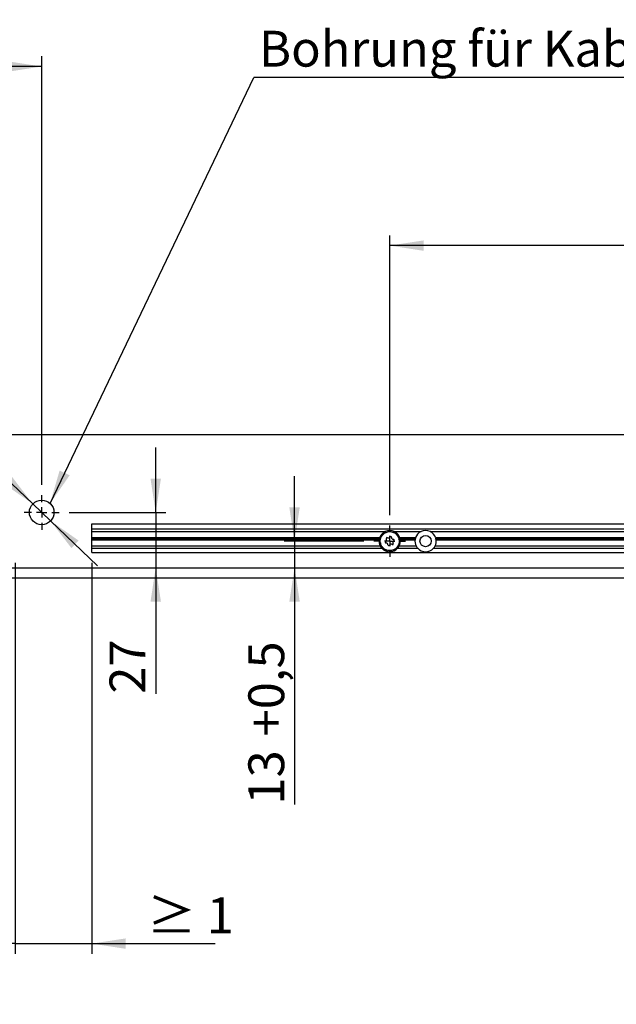
# Model space of a CAD drawing. Units: millimetres. Extents: x 10 to 584, y 10 to 410.
# Drawn here: x 234 to 292, y 119 to 215 of the extents above; entities that cross this region are included whole.
import ezdxf

# ---------------------------------------------------------------- set-up
doc = ezdxf.new("R2010")
doc.units = ezdxf.units.MM
doc.layers.add('FORMAT', color=7, linetype='Continuous')
doc.styles.add('SLDTEXTSTYLE1', font='TXT', dxfattribs={"width": 0.605})
doc.styles.add('SLDTEXTSTYLE4', font='TXT', dxfattribs={"width": 0.57, "bigfont": 'bigfont'})
doc.dimstyles.new('SLDDIMSTYLE0', dxfattribs={"dimtxt": 3.5, "dimasz": 3.302, "dimexe": 0, "dimexo": 0.0625, "dimgap": 0.875, "dimtad": 1, "dimlfac": 5, "dimrnd": 1e-09, "dimzin": 12, "dimdsep": 46, "dimtxsty": 'SLDTEXTSTYLE1', "dimsah": 1, "dimcen": 0.09, "dimadec": 0, "dimazin": 3, "dimtfac": 1, "dimtofl": 0, "dimtmove": 0, "dimatfit": 3, "dimfxl": 0, "dimfrac": 2, "dimtolj": 1, "dimtzin": 12, "dimarcsym": 0})
doc.dimstyles.new('SLDDIMSTYLE2', dxfattribs={"dimtxt": 3.5, "dimasz": 3.302, "dimexe": 0, "dimexo": 0.0625, "dimgap": 0.875, "dimtad": 1, "dimlfac": 5, "dimrnd": 1e-09, "dimzin": 12, "dimdsep": 46, "dimtxsty": 'SLDTEXTSTYLE1', "dimsah": 1, "dimcen": 0.09, "dimadec": 0, "dimazin": 3, "dimtfac": 1, "dimtmove": 0, "dimatfit": 0, "dimfxl": 0, "dimfrac": 2, "dimtolj": 1, "dimtzin": 12, "dimarcsym": 0})
doc.dimstyles.new('SLDDIMSTYLE3', dxfattribs={"dimtxt": 3.5, "dimasz": 3.302, "dimexe": 0, "dimexo": 0.0625, "dimgap": 0.875, "dimtad": 1, "dimlfac": 5, "dimrnd": 1e-09, "dimzin": 12, "dimdsep": 46, "dimtxsty": 'SLDTEXTSTYLE1', "dimsah": 1, "dimcen": 0.09, "dimadec": 0, "dimazin": 3, "dimtol": 1, "dimtp": 0.2, "dimtm": 0.2, "dimtfac": 1, "dimtdec": 1, "dimtofl": 0, "dimtmove": 0, "dimatfit": 3, "dimfxl": 0, "dimfrac": 2, "dimtolj": 1, "dimarcsym": 0})
doc.dimstyles.new('SLDDIMSTYLE5', dxfattribs={"dimtxt": 0.18, "dimasz": 3.302, "dimexe": 0, "dimexo": 0.0625, "dimgap": 0, "dimtad": 0, "dimtih": 1, "dimtoh": 1, "dimdec": 0, "dimrnd": 1e-09, "dimzin": 0, "dimdsep": 46, "dimtxsty": 'Standard', "dimsah": 1, "dimcen": 0.09, "dimadec": 0, "dimazin": 0, "dimtfac": 3.302, "dimtdec": 0, "dimtofl": 0, "dimtmove": 0, "dimatfit": 3, "dimfxl": 0, "dimfrac": 2, "dimtolj": 1, "dimtzin": 0, "dimarcsym": 0})

# ---------------------------------------------------------------- blocks, each defined once
blk = doc.blocks.new('_D_18')
at = {"layer": 'FORMAT', "color": 7}
for p, q in [((247.438, 166.897), (247.438, 173.247)), ((238.999, 166.897), (248.438, 166.897)), ((247.438, 166.897), (247.438, 161.497)), ((247.438, 161.497), (247.438, 149.195))]:
    blk.add_line(p, q, dxfattribs=at)
for points in [[(247.438, 166.897), (247.946, 170.199), (246.93, 170.199)], [(247.438, 161.497), (246.93, 158.195), (247.946, 158.195)]]:
    blk.add_solid(points, dxfattribs=at)
at = {"layer": 'FORMAT', "color": 7, "insert": (242.926, 149.195), "char_height": 3.5, "attachment_point": 1, "rotation": 90, "style": 'SLDTEXTSTYLE1'}
blk.add_mtext('27', dxfattribs=at)
blk = doc.blocks.new('_D_19')
at = {"layer": 'FORMAT', "color": 7}
for p, q in [((235.432, 167.726), (219.504, 182.958)), ((237.167, 166.068), (235.432, 167.726)), ((237.167, 166.068), (241.756, 161.679))]:
    blk.add_line(p, q, dxfattribs=at)
for points in [[(235.432, 167.726), (233.397, 170.376), (232.695, 169.641)], [(237.167, 166.068), (239.202, 163.419), (239.904, 164.153)]]:
    blk.add_solid(points, dxfattribs=at)
at = {"layer": 'FORMAT', "color": 7, "char_height": 3.5, "attachment_point": 1, "rotation": 316.28181, "style": 'SLDTEXTSTYLE1'}
for s, insert in [('%%c', (222.622, 186.219)), ('12', (226.317, 182.699))]:
    blk.add_mtext(s, dxfattribs=dict(at, insert=insert))
blk = doc.blocks.new('_D_22')
at = {"layer": 'FORMAT', "color": 7}
for p, q in [((42.499, 144.715), (42.499, 211.446)), ((236.299, 169.597), (236.299, 211.446)), ((236.299, 210.446), (42.499, 210.446))]:
    blk.add_line(p, q, dxfattribs=at)
for points in [[(42.499, 210.446), (45.801, 209.938), (45.801, 210.954)], [(236.299, 210.446), (232.997, 210.954), (232.997, 209.938)]]:
    blk.add_solid(points, dxfattribs=at)
at = {"layer": 'FORMAT', "color": 7, "insert": (135.389, 214.958), "char_height": 3.5, "attachment_point": 1, "style": 'SLDTEXTSTYLE1'}
blk.add_mtext('969', dxfattribs=at)
blk = doc.blocks.new('_D_29')
at = {"layer": 'FORMAT', "color": 7}
for p, q in [((270.299, 166.637), (270.299, 193.958)), ((359.499, 166.637), (359.499, 193.958)), ((359.499, 192.958), (270.299, 192.958))]:
    blk.add_line(p, q, dxfattribs=at)
for points in [[(270.299, 192.958), (273.601, 192.45), (273.601, 193.466)], [(359.499, 192.958), (356.197, 193.466), (356.197, 192.45)]]:
    blk.add_solid(points, dxfattribs=at)
at = {"layer": 'FORMAT', "color": 7, "char_height": 3.5, "attachment_point": 1, "style": 'SLDTEXTSTYLE1'}
for s, insert in [('446', (305.559, 197.47)), ('±0,2', (314.892, 197.47))]:
    blk.add_mtext(s, dxfattribs=dict(at, insert=insert))
blk = doc.blocks.new('_D_30')
at = {"layer": 'FORMAT', "color": 7}
for p, q in [((260.999, 164.097), (260.999, 170.447)), ((267.759, 164.097), (259.999, 164.097)), ((260.999, 164.097), (260.999, 161.497)), ((260.999, 161.497), (260.999, 138.367))]:
    blk.add_line(p, q, dxfattribs=at)
for points in [[(260.999, 164.097), (261.507, 167.399), (260.491, 167.399)], [(260.999, 161.497), (260.491, 158.195), (261.507, 158.195)]]:
    blk.add_solid(points, dxfattribs=at)
at = {"layer": 'FORMAT', "color": 7, "char_height": 3.5, "attachment_point": 1, "rotation": 90, "style": 'SLDTEXTSTYLE1'}
for s, insert in [('+0,5', (256.487, 145.027)), ('13', (256.487, 138.367))]:
    blk.add_mtext(s, dxfattribs=dict(at, insert=insert))
blk = doc.blocks.new('_D_32')
at = {"layer": 'FORMAT', "color": 7}
for p, q in [((233.699, 161.977), (233.699, 123.787)), ((241.199, 161.977), (241.199, 123.787)), ((233.699, 124.787), (227.349, 124.787)), ((233.699, 124.787), (241.199, 124.787)), ((241.199, 124.787), (253.238, 124.787))]:
    blk.add_line(p, q, dxfattribs=at)
for points in [[(233.699, 124.787), (230.397, 125.295), (230.397, 124.279)], [(241.199, 124.787), (244.501, 124.279), (244.501, 125.295)]]:
    blk.add_solid(points, dxfattribs=at)
at = {"layer": 'FORMAT', "color": 7, "insert": (246.588, 129.299), "char_height": 3.5, "attachment_point": 1, "style": 'SLDTEXTSTYLE4'}
blk.add_mtext('≥ 1', dxfattribs=at)
blk = doc.blocks.new('SW_NOTE_4')
at = {"layer": 'FORMAT', "color": 0}
blk.add_line((75.838, 0), (0, 0), dxfattribs=at)
at = {"layer": 'FORMAT', "color": 0, "insert": (0.493, 4.553), "char_height": 3.5, "attachment_point": 1, "style": 'SLDTEXTSTYLE1'}
blk.add_mtext('Bohrung für Kabel, 230V Anschluss', dxfattribs=at)
blk = doc.blocks.new('SW_CENTERMARKSYMBOL_8')
at = {"layer": 'FORMAT', "color": 0}
for p, q in [((0, 1), (0, 1.54)), ((-1, 0), (-1.54, 0)), ((0, 0), (-0.5, 0)), ((0, 0), (0, 0.5)), ((0, 0), (0, -0.5)), ((0, 0), (0.5, 0)), ((1, 0), (1.54, 0)), ((0, -1), (0, -1.54))]:
    blk.add_line(p, q, dxfattribs=at)
blk = doc.blocks.new('SW_CENTERMARKSYMBOL_16')
at = {"layer": 'FORMAT', "color": 0}
for p, q in [((0, 1), (0, 1.7)), ((-1, 0), (-1.7, 0)), ((0, 0), (-0.5, 0)), ((0, 0), (0, 0.5)), ((0, 0), (0, -0.5)), ((0, 0), (0.5, 0)), ((1, 0), (1.7, 0)), ((0, -1), (0, -1.7))]:
    blk.add_line(p, q, dxfattribs=at)

msp = doc.modelspace()

# ---------------------------------------------------------------- linework, layer by layer
at = {"color": 7, "linetype": 'Continuous', "lineweight": 25}
for p, q in [((32.9994, 174.4971), (392.9994, 174.4971)), ((241.1994, 165.2971), (241.1994, 165.7771)), ((241.1994, 165.7771), (373.1994, 165.7771)), ((241.1994, 165.2971), (373.1994, 165.2971)), ((241.1994, 165.0371), (241.1994, 165.2971)), ((241.1994, 165.0371), (269.8545, 165.0371)), ((241.1994, 164.4371), (241.1994, 165.0371)), ((241.1994, 164.4371), (269.3166, 164.4371)), ((241.1994, 164.3371), (241.1994, 164.4371)), ((269.4808, 164.6358), (269.4925, 164.6532)), ((269.5432, 164.7204), (269.4925, 164.6532)), ((269.5425, 164.669), (269.4925, 164.6532)), ((269.4996, 164.6115), (269.5425, 164.669)), ((269.5054, 164.6032), (269.5562, 164.6734)), ((269.5112, 164.5947), (269.5699, 164.6781)), ((269.5562, 164.6734), (269.5425, 164.669)), ((269.5432, 164.7204), (269.6057, 164.7374)), ((269.5699, 164.6781), (269.5562, 164.6734)), ((269.5975, 164.6886), (269.5837, 164.6832)), ((269.6035, 164.6912), (269.5975, 164.6886)), ((269.6057, 164.7374), (269.6047, 164.7153)), ((269.7956, 164.9376), (269.8137, 164.9482)), ((269.802, 164.9076), (269.8656, 164.9408)), ((269.8036, 164.8976), (269.8799, 164.9388)), ((269.8052, 164.8875), (269.8943, 164.9371)), ((269.8885, 164.9868), (269.8137, 164.9482)), ((269.8656, 164.9408), (269.8137, 164.9482)), ((269.8799, 164.9388), (269.8656, 164.9408)), ((269.8943, 164.9371), (269.8799, 164.9388)), ((269.8885, 164.9868), (269.9523, 164.975)), ((269.9237, 164.9346), (269.9089, 164.9357)), ((269.9302, 164.9343), (269.9237, 164.9346)), ((269.9523, 164.975), (269.9417, 164.9555)), ((270.1971, 165.0236), (270.2989, 165.0297)), ((270.2001, 165.0334), (270.2867, 165.0375)), ((270.2029, 165.0432), (270.2746, 165.0454)), ((270.2102, 165.073), (270.2311, 165.0747)), ((270.3152, 165.0769), (270.2311, 165.0747)), ((270.2746, 165.0454), (270.2311, 165.0747)), ((270.2867, 165.0375), (270.2746, 165.0454)), ((270.2989, 165.0297), (270.2867, 165.0375)), ((270.3243, 165.0147), (270.3114, 165.0221)), ((270.3152, 165.0769), (270.3676, 165.0387)), ((270.3301, 165.0116), (270.3243, 165.0147)), ((270.3676, 165.0387), (270.3496, 165.0257)), ((270.6093, 164.9763), (270.7036, 164.9376)), ((270.6162, 164.9838), (270.696, 164.9499)), ((270.623, 164.9913), (270.6886, 164.9623)), ((270.6425, 165.0151), (270.6621, 165.0075)), ((270.6886, 164.9623), (270.6621, 165.0075)), ((270.7388, 164.9731), (270.6621, 165.0075)), ((270.696, 164.9499), (270.6886, 164.9623)), ((270.7036, 164.9376), (270.696, 164.9499)), ((270.72, 164.913), (270.7116, 164.9253)), ((270.7238, 164.9077), (270.72, 164.913)), ((270.7388, 164.9731), (270.7694, 164.9159)), ((270.7444, 165.0371), (273.3545, 165.0371)), ((270.7694, 164.9159), (270.7476, 164.912)), ((270.96, 164.7548), (271.0283, 164.679)), ((270.9696, 164.7586), (271.0267, 164.6934)), ((270.979, 164.7624), (271.0255, 164.7078)), ((271.0068, 164.7753), (271.0212, 164.76)), ((271.0255, 164.7078), (271.0212, 164.76)), ((271.0754, 164.6957), (271.0212, 164.76)), ((271.0267, 164.6934), (271.0255, 164.7078)), ((271.0283, 164.679), (271.0267, 164.6934)), ((271.0324, 164.6497), (271.0302, 164.6644)), ((271.0335, 164.6433), (271.0324, 164.6497)), ((271.0781, 164.6309), (271.0568, 164.6368)), ((271.0754, 164.6957), (271.0781, 164.6309)), ((271.2823, 164.4371), (272.8166, 164.4371)), ((274.2444, 165.0371), (359.0545, 165.0371)), ((274.7823, 164.4371), (358.5166, 164.4371)), ((241.1994, 164.3371), (269.3493, 164.3371)), ((241.1994, 164.2371), (241.1994, 164.3371)), ((241.1994, 164.2371), (269.2689, 164.2371)), ((241.1994, 163.6371), (241.1994, 164.2371)), ((241.1994, 163.6371), (269.3667, 163.6371)), ((241.1994, 163.3971), (241.1994, 163.6371)), ((269.2751, 164.2771), (269.3493, 164.3371)), ((269.3493, 164.3371), (269.3037, 164.3971)), ((269.3281, 164.2272), (269.3311, 164.248)), ((269.3477, 164.3305), (269.3311, 164.248)), ((269.3693, 164.2839), (269.3311, 164.248)), ((269.3406, 163.8944), (269.3663, 163.954)), ((269.3406, 163.8944), (269.3615, 163.8129)), ((269.3477, 164.3305), (269.3966, 164.373)), ((269.3556, 164.2135), (269.3693, 164.2839)), ((269.3804, 163.8619), (269.3615, 163.8129)), ((269.3678, 163.7929), (269.3615, 163.8129)), ((269.3644, 164.2086), (269.3798, 164.2939)), ((269.3663, 163.954), (269.3829, 163.9393)), ((269.3798, 164.2939), (269.3693, 164.2839)), ((269.3734, 164.2035), (269.3901, 164.3041)), ((269.3901, 164.3041), (269.3798, 164.2939)), ((269.3855, 163.8754), (269.3804, 163.8619)), ((269.3986, 163.7925), (269.3804, 163.8619)), ((269.3903, 163.889), (269.3855, 163.8754)), ((269.4087, 163.7918), (269.3855, 163.8754)), ((269.4189, 163.7911), (269.3903, 163.889)), ((269.3993, 163.9171), (269.3949, 163.9029)), ((269.3966, 164.373), (269.4053, 164.3526)), ((269.4011, 163.9234), (269.3993, 163.9171)), ((269.4104, 164.3255), (269.4003, 164.3146)), ((269.4147, 164.3304), (269.4104, 164.3255)), ((269.5208, 163.5633), (269.5421, 163.5573)), ((269.5235, 163.4985), (269.5208, 163.5633)), ((269.5235, 163.4985), (269.5777, 163.4341)), ((269.5654, 163.5508), (269.5665, 163.5444)), ((269.5665, 163.5444), (269.5687, 163.5297)), ((269.5706, 163.5152), (269.5722, 163.5007)), ((269.6388, 163.4394), (269.5706, 163.5152)), ((269.5722, 163.5007), (269.5734, 163.4864)), ((269.6293, 163.4356), (269.5722, 163.5007)), ((269.5734, 163.4864), (269.5777, 163.4341)), ((269.6199, 163.4317), (269.5734, 163.4864)), ((270.9931, 163.4567), (270.9942, 163.4788)), ((271.0557, 163.4738), (270.9931, 163.4567)), ((270.9954, 163.5029), (271.0014, 163.5055)), ((271.0014, 163.5055), (271.0152, 163.5109)), ((271.0877, 163.5994), (271.0289, 163.516)), ((271.0289, 163.516), (271.0427, 163.5207)), ((271.0935, 163.5909), (271.0427, 163.5207)), ((271.0427, 163.5207), (271.0564, 163.5252)), ((271.0557, 163.4738), (271.1064, 163.5409)), ((271.0993, 163.5826), (271.0564, 163.5252)), ((271.0564, 163.5252), (271.1064, 163.5409)), ((271.1181, 163.5583), (271.1064, 163.5409)), ((271.18, 164.403), (271.2086, 164.3051)), ((271.1842, 163.8637), (271.1885, 163.8686)), ((271.1885, 163.8686), (271.1986, 163.8795)), ((271.1902, 164.4023), (271.2134, 164.3188)), ((271.2023, 163.8211), (271.1936, 163.8415)), ((271.1978, 164.2707), (271.1996, 164.277)), ((271.1996, 164.277), (271.204, 164.2912)), ((271.2003, 164.4017), (271.2185, 164.3323)), ((271.2512, 163.8636), (271.2023, 163.8211)), ((271.2086, 164.3051), (271.2134, 164.3188)), ((271.2255, 163.9907), (271.2088, 163.8901)), ((271.2088, 163.8901), (271.2191, 163.9003)), ((271.2134, 164.3188), (271.2185, 164.3323)), ((271.2326, 164.2402), (271.216, 164.2548)), ((271.2185, 164.3323), (271.2374, 164.3812)), ((271.2345, 163.9856), (271.2191, 163.9003)), ((271.2191, 163.9003), (271.2296, 163.9102)), ((271.2433, 163.9806), (271.2296, 163.9102)), ((271.2296, 163.9102), (271.2678, 163.9461)), ((271.2311, 164.4012), (271.2374, 164.3812)), ((271.2322, 163.6371), (272.8667, 163.6371)), ((271.2583, 164.2997), (271.2326, 164.2402)), ((271.2583, 164.2997), (271.2374, 164.3812)), ((271.2952, 164.3971), (271.2496, 164.3371)), ((271.2496, 164.3371), (271.3238, 164.2771)), ((271.2496, 164.3371), (272.8493, 164.3371)), ((271.2512, 163.8636), (271.2678, 163.9461)), ((271.2708, 163.9669), (271.2678, 163.9461)), ((271.33, 164.2371), (272.7689, 164.2371)), ((272.7751, 164.2771), (272.8493, 164.3371)), ((272.8493, 164.3371), (272.8037, 164.3971)), ((274.7322, 163.6371), (358.5667, 163.6371)), ((274.7952, 164.3971), (274.7496, 164.3371)), ((274.7496, 164.3371), (358.5493, 164.3371)), ((274.7496, 164.3371), (274.8238, 164.2771)), ((274.83, 164.2371), (358.4689, 164.2371)), ((241.1994, 162.9771), (241.1994, 163.3971)), ((241.1994, 163.3971), (269.5303, 163.3971)), ((241.1994, 162.9771), (373.1994, 162.9771)), ((269.5921, 163.4188), (269.5777, 163.4341)), ((269.8295, 163.2783), (269.8513, 163.2822)), ((269.8601, 163.2211), (269.8295, 163.2783)), ((269.8601, 163.2211), (269.9368, 163.1866)), ((269.8751, 163.2864), (269.8789, 163.2811)), ((269.8789, 163.2811), (269.8873, 163.2688)), ((269.8953, 163.2566), (269.9029, 163.2442)), ((269.9896, 163.2179), (269.8953, 163.2566)), ((269.9029, 163.2442), (269.9103, 163.2318)), ((269.9827, 163.2103), (269.9029, 163.2442)), ((269.9103, 163.2318), (269.9368, 163.1866)), ((269.9759, 163.2028), (269.9103, 163.2318)), ((269.9564, 163.1791), (269.9368, 163.1866)), ((270.2313, 163.1555), (270.2493, 163.1684)), ((270.2837, 163.1172), (270.2313, 163.1555)), ((270.2688, 163.1826), (270.2746, 163.1794)), ((270.2746, 163.1794), (270.2875, 163.172)), ((270.2837, 163.1172), (270.3678, 163.1195)), ((270.4018, 163.1705), (270.3, 163.1644)), ((270.3, 163.1644), (270.3122, 163.1567)), ((270.3988, 163.1607), (270.3122, 163.1567)), ((270.3122, 163.1567), (270.3242, 163.1487)), ((270.3959, 163.151), (270.3242, 163.1487)), ((270.3242, 163.1487), (270.3678, 163.1195)), ((270.3887, 163.1211), (270.3678, 163.1195)), ((270.6466, 163.2191), (270.6572, 163.2386)), ((270.7104, 163.2074), (270.6466, 163.2191)), ((270.6687, 163.2598), (270.6752, 163.2595)), ((270.6752, 163.2595), (270.69, 163.2584)), ((270.7937, 163.3067), (270.7046, 163.257)), ((270.7046, 163.257), (270.719, 163.2553)), ((270.7104, 163.2074), (270.7852, 163.2459)), ((270.7953, 163.2965), (270.719, 163.2553)), ((270.719, 163.2553), (270.7333, 163.2534)), ((270.7969, 163.2865), (270.7333, 163.2534)), ((270.7333, 163.2534), (270.7852, 163.2459)), ((270.8033, 163.2565), (270.7852, 163.2459)), ((271.0686, 163.3971), (273.0303, 163.3971)), ((274.5686, 163.3971), (358.7303, 163.3971)), ((45.9994, 161.4971), (379.9994, 161.4971)), ((213.9994, 160.4971), (378.9994, 160.4971))]:
    msp.add_line(p, q, dxfattribs=at)
for centre, radius in [((236.2994, 166.8971), 1.2), ((270.2994, 164.0971), 0.93), ((273.7994, 164.0971), 0.55)]:
    msp.add_circle(centre, radius, dxfattribs=at)
for centre, radius, start, end in [((270.2994, 164.0971), 1.04, 160.917875, 163.234127), ((270.2994, 164.0971), 1.04, 115.331675, 160.917875), ((270.2994, 164.0971), 1.04, 64.668325, 115.331675), ((270.0348, 164.3562), 0.0796, 59.105591, 212.107435), ((270.1659, 164.5753), 0.1758, 239.105591, 332.107435), ((270.3915, 164.4559), 0.0796, 359.105591, 152.107435), ((270.6468, 164.4519), 0.1758, 179.105591, 272.107435), ((270.2994, 164.0971), 1.04, 19.082125, 64.668325), ((270.2994, 164.0971), 1.04, 16.765873, 19.082125), ((273.7994, 164.0971), 1.04, 160.917875, 163.234127), ((273.7994, 164.0971), 1.04, 115.331675, 160.917875), ((273.7994, 164.0971), 1.04, 64.668325, 115.331675), ((273.7994, 164.0971), 1.04, 19.082125, 64.668325), ((273.7994, 164.0971), 1.04, 16.765873, 19.082125), ((270.2994, 164.0971), 1.04, 172.26362, 206.251214), ((270.2994, 164.0971), 1.04, 170.033234, 172.26362), ((270.2994, 164.0971), 1.04, 206.251214, 222.30499), ((269.9427, 163.9974), 0.0796, 119.105591, 272.107435), ((269.8185, 164.2205), 0.1758, 299.105591, 32.107435), ((269.9521, 163.7423), 0.1758, 359.105591, 92.107435), ((270.2074, 163.7383), 0.0796, 179.105591, 332.107435), ((270.433, 163.6188), 0.1758, 59.105591, 152.107435), ((270.5641, 163.8379), 0.0796, 239.105591, 32.107435), ((270.7804, 163.9736), 0.1758, 119.105591, 212.107435), ((270.6562, 164.1967), 0.0796, 299.105591, 92.107435), ((270.2994, 164.0971), 1.04, 317.69501, 333.748786), ((270.2994, 164.0971), 1.04, 333.748786, 7.73638), ((270.2994, 164.0971), 1.04, 7.73638, 9.966766), ((273.7994, 164.0971), 1.04, 172.26362, 206.251214), ((273.7994, 164.0971), 1.04, 170.033234, 172.26362), ((273.7994, 164.0971), 1.04, 206.251214, 222.30499), ((273.7994, 164.0971), 1.04, 317.69501, 333.748786), ((273.7994, 164.0971), 1.04, 333.748786, 7.73638), ((273.7994, 164.0971), 1.04, 7.73638, 9.966766), ((270.2994, 164.0971), 1.04, 222.30499, 317.69501), ((273.7994, 164.0971), 1.04, 222.30499, 317.69501)]:
    msp.add_arc(centre, radius, start, end, dxfattribs=at)
for centre, major_axis, ratio, start_param, end_param in [((269.4601, 164.4437), (-0.0555, 0.2288), 0.4371016, 5.423915, 5.5944618), ((269.4652, 164.4365), (-0.0557, 0.2292), 0.4359088, 5.4156741, 5.4693518), ((269.4703, 164.429), (-0.0558, 0.2297), 0.4345571, 5.4077919, 5.4618646), ((269.626, 164.4696), (-0.0793, 0.2221), 0.5657306, 5.8461752, 5.8724689), ((269.6329, 164.4664), (-0.0783, 0.223), 0.5662537, 5.8542317, 5.9004019), ((269.6936, 164.7735), (0.0493, 0.2303), 0.4371016, 5.423915, 5.5944618), ((269.6951, 164.7648), (0.0493, 0.2307), 0.4359088, 5.4156741, 5.4693518), ((269.6964, 164.7558), (0.0494, 0.2312), 0.4345571, 5.4077919, 5.4618646), ((269.8544, 164.7249), (0.025, 0.2345), 0.5657306, 5.8461752, 5.8724689), ((269.8592, 164.719), (0.0262, 0.2349), 0.5662537, 5.8542317, 5.9004019), ((270.042, 164.9522), (0.1448, 0.1868), 0.4345571, 5.4077919, 5.4618646), ((270.0447, 164.9609), (0.1445, 0.1864), 0.4359088, 5.4156741, 5.4693518), ((270.0471, 164.9694), (0.1443, 0.1861), 0.4371016, 5.423915, 5.5944618), ((270.1709, 164.8558), (0.1242, 0.2005), 0.5657306, 5.8461752, 5.8724689), ((270.1726, 164.8485), (0.1255, 0.2003), 0.5662537, 5.8542317, 5.9004019), ((270.4385, 164.9793), (0.2116, 0.1055), 0.4345571, 5.4077919, 5.4618646), ((270.4447, 164.9859), (0.2111, 0.1053), 0.4359088, 5.4156741, 5.4693518), ((270.4506, 164.9925), (0.2107, 0.1051), 0.4371016, 5.423915, 5.5944618), ((270.5112, 164.8291), (0.2, 0.126), 0.5662537, 5.8542317, 5.9004019), ((270.5128, 164.8365), (0.1989, 0.1267), 0.5657306, 5.8461752, 5.8724689), ((270.8075, 164.8316), (0.2364, 0.0033), 0.4345571, 5.4077919, 5.4618646), ((270.816, 164.8349), (0.2358, 0.0033), 0.4359088, 5.4156741, 5.4693518), ((270.8242, 164.8382), (0.2355, 0.0032), 0.4371016, 5.423915, 5.5944618), ((270.8078, 164.6647), (0.2349, 0.0267), 0.5662537, 5.8542317, 5.9004019), ((270.8125, 164.6707), (0.2342, 0.0279), 0.5657306, 5.8461752, 5.8724689), ((269.3928, 164.0452), (-0.1493, 0.1821), 0.4371016, 5.423915, 5.5944618), ((269.4006, 164.0409), (-0.1496, 0.1823), 0.4359088, 5.4156741, 5.4693518), ((269.4084, 164.0363), (-0.1499, 0.1828), 0.4345571, 5.4077919, 5.4618646), ((269.5051, 163.657), (0.2135, -0.0993), 0.4371016, 2.2823223, 2.4528691), ((269.514, 163.6564), (0.2139, -0.0994), 0.4359088, 2.2740815, 2.3277592), ((269.5883, 163.8029), (0.2231, -0.0765), 0.5657306, 2.7045825, 2.7308762), ((269.5951, 163.8062), (0.2232, -0.0778), 0.5662537, 2.712639, 2.7588092), ((269.523, 163.6558), (0.2144, -0.0996), 0.4345571, 2.2661993, 2.320272), ((269.5311, 164.1406), (0.1678, -0.1657), 0.5657306, 2.7045825, 2.7308762), ((269.5387, 164.1406), (0.1673, -0.167), 0.5662537, 2.712639, 2.7588092), ((269.5323, 163.6549), (0.215, -0.1001), 0.4330481, 2.2586469, 2.3131443), ((269.7864, 163.5235), (0.2342, 0.0279), 0.5657306, 2.7045825, 2.7308762), ((269.7911, 163.5294), (0.2349, 0.0267), 0.5662537, 2.712639, 2.7588092), ((270.966, 163.7277), (-0.0783, 0.223), 0.5662537, 2.712639, 2.7588092), ((270.9728, 163.7245), (-0.0793, 0.2221), 0.5657306, 2.7045825, 2.7308762), ((271.1286, 163.7652), (-0.0558, 0.2297), 0.4345571, 2.2661993, 2.320272), ((271.1337, 163.7577), (-0.0557, 0.2292), 0.4359088, 2.2740815, 2.3277592), ((271.1388, 163.7504), (-0.0555, 0.2288), 0.4371016, 2.2823223, 2.4528691), ((271.0602, 164.0535), (0.1673, -0.167), 0.5662537, 5.8542317, 5.9004019), ((271.0759, 164.5384), (0.2144, -0.0996), 0.4345571, 5.4077919, 5.4618646), ((271.0678, 164.0536), (0.1678, -0.1657), 0.5657306, 5.8461752, 5.8724689), ((271.0038, 164.3879), (0.2232, -0.0778), 0.5662537, 5.8542317, 5.9004019), ((271.0849, 164.5377), (0.2139, -0.0994), 0.4359088, 5.4156741, 5.4693518), ((271.0106, 164.3913), (0.2231, -0.0765), 0.5657306, 5.8461752, 5.8724689), ((271.0938, 164.5372), (0.2135, -0.0993), 0.4371016, 5.423915, 5.5944618), ((271.1905, 164.1578), (-0.1499, 0.1828), 0.4345571, 2.2661993, 2.320272), ((271.1983, 164.1532), (-0.1496, 0.1823), 0.4359088, 2.2740815, 2.3277592), ((271.2061, 164.149), (-0.1493, 0.1821), 0.4371016, 2.2823223, 2.4528691), ((269.7747, 163.3559), (0.2355, 0.0032), 0.4371016, 2.2823223, 2.4528691), ((269.7829, 163.3593), (0.2358, 0.0033), 0.4359088, 2.2740815, 2.3277592), ((269.7914, 163.3626), (0.2364, 0.0033), 0.4345571, 2.2661993, 2.320272), ((270.0861, 163.3577), (0.1989, 0.1267), 0.5657306, 2.7045825, 2.7308762), ((270.0877, 163.365), (0.2, 0.126), 0.5662537, 2.712639, 2.7588092), ((270.1483, 163.2016), (0.2107, 0.1051), 0.4371016, 2.2823223, 2.4528691), ((270.1542, 163.2082), (0.2111, 0.1053), 0.4359088, 2.2740815, 2.3277592), ((270.1604, 163.2149), (0.2116, 0.1055), 0.4345571, 2.2661993, 2.320272), ((270.4263, 163.3457), (0.1255, 0.2003), 0.5662537, 2.712639, 2.7588092), ((270.428, 163.3383), (0.1242, 0.2005), 0.5657306, 2.7045825, 2.7308762), ((270.5518, 163.2247), (0.1443, 0.1861), 0.4371016, 2.2823223, 2.4528691), ((270.5542, 163.2332), (0.1445, 0.1864), 0.4359088, 2.2740815, 2.3277592), ((270.5569, 163.2419), (0.1448, 0.1868), 0.4345571, 2.2661993, 2.320272), ((270.7397, 163.4751), (0.0262, 0.2349), 0.5662537, 2.712639, 2.7588092), ((270.7445, 163.4692), (0.025, 0.2345), 0.5657306, 2.7045825, 2.7308762), ((270.9025, 163.4383), (0.0494, 0.2312), 0.4345571, 2.2661993, 2.320272), ((270.9038, 163.4293), (0.0493, 0.2307), 0.4359088, 2.2740815, 2.3277592), ((270.9053, 163.4206), (0.0493, 0.2303), 0.4371016, 2.2823223, 2.4528691)]:
    msp.add_ellipse(centre, major_axis=major_axis, ratio=ratio, start_param=start_param, end_param=end_param, dxfattribs=at)

# ---------------------------------------------------------------- block references
at = {"layer": 'FORMAT', "color": 7}
for name, p in [('SW_NOTE_4', (257.0354, 209.3842)), ('SW_CENTERMARKSYMBOL_16', (236.2994, 166.8971)), ('SW_CENTERMARKSYMBOL_8', (270.2994, 164.0971))]:
    msp.add_blockref(name, p, dxfattribs=at)

# ---------------------------------------------------------------- dimensions: what is measured, and where the dimension line sits
for base, p1, p2, dimstyle, picture, middle in [((42.4994, 210.4464), (236.2994, 168.5971), (42.4994, 143.7147), 'SLDDIMSTYLE0', '_D_22', (139.3994, 210.4464)), ((270.2994, 192.958), (359.4994, 165.6371), (270.2994, 165.6371), 'SLDDIMSTYLE3', '_D_29', (314.8994, 192.958))]:
    dim = msp.add_linear_dim(base=base, p1=p1, p2=p2, dimstyle=dimstyle, dxfattribs=at)
    dim.commit()
    dim.dimension.update_dxf_attribs({"geometry": picture, "text_midpoint": middle, "dimtype": 160})
for base, p1, p2, angle, text, picture, middle in [((235.4322, 167.7264), (237.1667, 166.0677), (235.4322, 167.7264), 316.28181, '%%c<>', '_D_19', (223.28, 179.3466)), ((260.9989, 161.4971), (268.7594, 164.0971), (379.9994, 161.4971), 90, '<> +0,5', '_D_30', (260.9989, 146.456)), ((241.1994, 124.7869), (233.6994, 162.9771), (241.1994, 162.9771), 0, '≥ 1', '_D_32', (249.9126, 124.7869))]:
    dim = msp.add_linear_dim(base=base, p1=p1, p2=p2, angle=angle, text=text, dimstyle='SLDDIMSTYLE2', dxfattribs=at)
    dim.commit()
    dim.dimension.update_dxf_attribs({"geometry": picture, "text_midpoint": middle, "dimtype": 160})
dim = msp.add_linear_dim(base=(247.4382, 161.4971), p1=(237.9994, 166.8971), p2=(379.9994, 161.4971), angle=90, dimstyle='SLDDIMSTYLE2', dxfattribs=at)
dim.commit()
dim.dimension.update_dxf_attribs({"geometry": '_D_18', "text_midpoint": (247.4382, 151.8681), "dimtype": 160})

# ---------------------------------------------------------------- leaders
msp.add_leader([(237.1141, 167.7782), (257.0354, 209.3842)], dimstyle='SLDDIMSTYLE5', dxfattribs=at)

doc.saveas('drawing.dxf')
